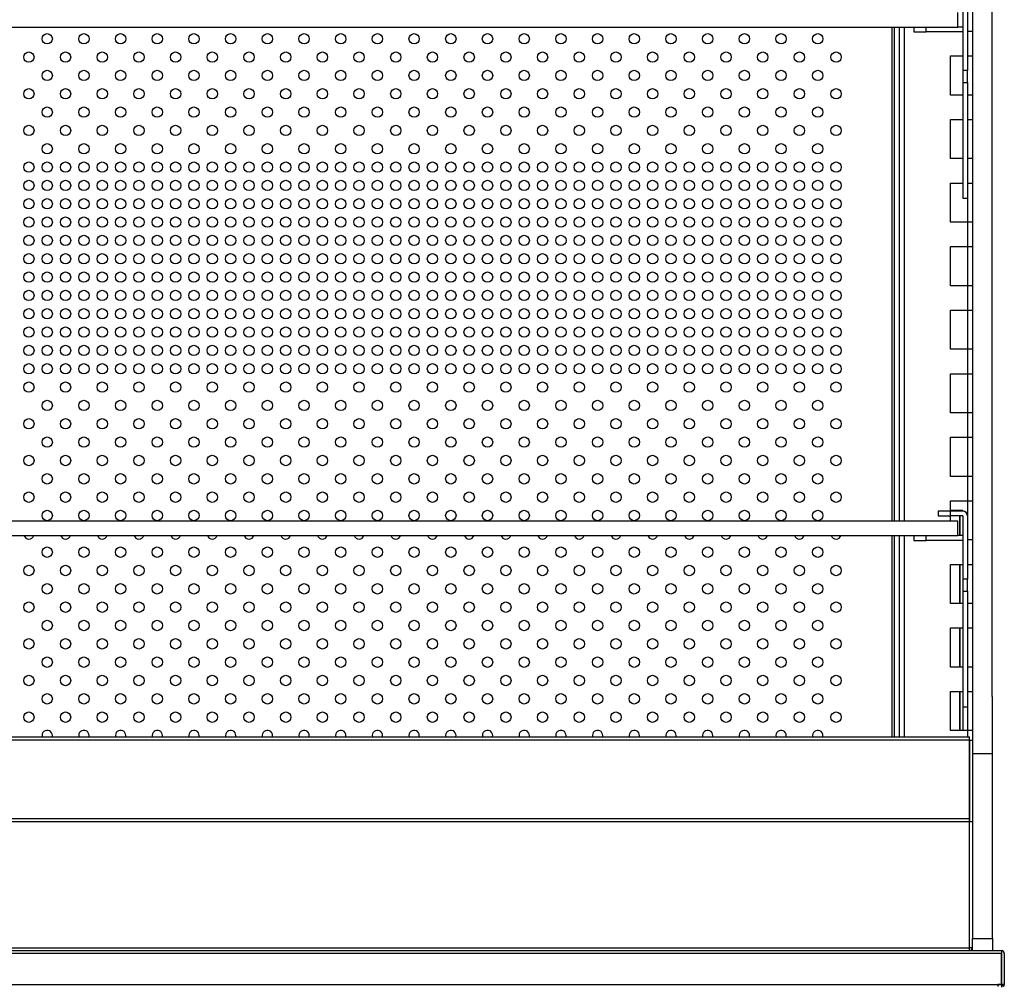
# Model space of a CAD drawing. Units: millimetres. Extents: x 13543 to 105854, y -15120 to 14058.
# Drawn here: x 87651 to 88054, y 780 to 1176 of the extents above; entities that cross this region are included whole.
import ezdxf

# ---------------------------------------------------------------- set-up
doc = ezdxf.new("R2010")
doc.units = ezdxf.units.MM
for name, color, linetype in [('10EN15100', 7, 'Continuous'), ('10EN15101', 7, 'Continuous'), ('10EN15106', 7, 'Continuous'), ('10EN15116', 7, 'Continuous'), ('10EN1557', 7, 'Continuous'), ('10EN1594', 7, 'Continuous'), ('10EN1596', 7, 'Continuous'), ('604V320', 7, 'Continuous'), ('604V337', 7, 'Continuous')]:
    doc.layers.add(name, color=color, linetype=linetype)

msp = doc.modelspace()

# ---------------------------------------------------------------- linework, layer by layer
at = {"layer": '10EN15100', "color": 7, "linetype": 'Continuous'}
for p, q in [((86592.73, 882.92), (88039.33, 882.92)), ((86592.73, 881.71), (88039.33, 881.71)), ((88039.33, 881.71), (88039.33, 882.92)), ((88039.33, 849.43), (88039.33, 881.71)), ((86592.73, 849.43), (88039.33, 849.43)), ((86592.73, 849.42), (88039.33, 849.42)), ((88039.33, 849.42), (88039.33, 849.43)), ((88039.33, 848.21), (88039.33, 849.42)), ((86592.73, 848.21), (88039.33, 848.21)), ((88039.33, 796.63), (88039.33, 848.21)), ((88039.33, 848.21), (88040.54, 848.21)), ((86592.73, 796.63), (88039.33, 796.63)), ((88039.33, 795.42), (88039.33, 796.63)), ((88040.54, 796.63), (88039.33, 796.63))]:
    msp.add_line(p, q, dxfattribs=at)
at = {"layer": '10EN15101', "color": 7, "linetype": 'Continuous'}
for p, q in [((88039.34, 881.42), (88039.33, 881.42)), ((88039.34, 881.42), (88039.34, 848.21)), ((88040.54, 881.42), (88039.34, 881.42))]:
    msp.add_line(p, q, dxfattribs=at)
for radius in [1.21, 0.01]:
    msp.add_arc((88039.33, 796.63), radius, 270, 0, dxfattribs=at)
at = {"layer": '10EN15106', "color": 7, "linetype": 'Continuous'}
for p, q in [((88036.54, 1181.22), (88036.54, 1155.43)), ((88038.54, 1181.22), (88038.54, 1155.43)), ((88016.54, 1173.23), (88016.54, 1171.23)), ((88021.54, 1171.23), (88021.54, 1173.23)), ((88036.53, 1173.23), (88034.53, 1173.23)), ((88016.54, 1171.23), (88021.54, 1171.23)), ((88036.53, 1171.23), (88021.54, 1171.23)), ((88038.54, 1155.43), (88036.54, 1155.43)), ((88036.54, 1155.43), (88036.54, 1150.51)), ((88038.54, 1150.51), (88038.54, 1155.43)), ((88036.54, 1150.51), (88036.54, 1103.19)), ((88036.54, 1150.51), (88038.54, 1150.51)), ((88038.54, 1150.51), (88038.54, 1103.19)), ((88036.54, 1103.19), (88038.54, 1103.19)), ((88026.54, 975.23), (88026.54, 973.23)), ((88031.54, 975.23), (88026.54, 975.23)), ((88036.53, 975.23), (88031.54, 975.23)), ((88031.54, 973.23), (88031.54, 975.23)), ((88026.54, 973.23), (88031.54, 973.23)), ((88036.53, 973.23), (88031.54, 973.23)), ((88036.54, 973.22), (88036.54, 947.43)), ((88038.54, 973.22), (88038.54, 947.43)), ((88016.54, 965.23), (88016.54, 963.23)), ((88016.54, 963.23), (88021.54, 963.23)), ((88021.54, 963.23), (88021.54, 965.23)), ((88036.53, 963.23), (88021.54, 963.23)), ((88036.53, 965.23), (88034.53, 965.23)), ((88038.54, 947.43), (88036.54, 947.43)), ((88036.54, 947.43), (88036.54, 942.51)), ((88038.54, 942.51), (88038.54, 947.43)), ((88036.54, 942.51), (88036.54, 895.19)), ((88036.54, 942.51), (88038.54, 942.51)), ((88038.54, 942.51), (88038.54, 895.19)), ((88036.54, 895.19), (88038.54, 895.19))]:
    msp.add_line(p, q, dxfattribs=at)
for centre, radius in [((88036.53, 1171.22), 0.01), ((88036.53, 973.22), 2.01), ((88036.53, 973.22), 0.01), ((88036.53, 963.22), 0.01)]:
    msp.add_arc(centre, radius, 0, 90, dxfattribs=at)
at = {"layer": '10EN15116', "color": 7, "linetype": 'Continuous'}
for p, q in [((88007.74, 971.23), (88007.74, 1173.23)), ((88008.55, 1173.23), (88008.55, 971.23)), ((88007.74, 882.92), (88007.74, 965.23)), ((88008.55, 965.23), (88008.55, 882.92))]:
    msp.add_line(p, q, dxfattribs=at)
for centre in [(87662.28, 1168.42), (87677.28, 1168.42), (87692.28, 1168.42), (87707.28, 1168.42), (87722.28, 1168.42), (87737.28, 1168.42), (87752.28, 1168.42), (87767.28, 1168.42), (87782.28, 1168.42), (87797.28, 1168.42), (87812.28, 1168.42), (87827.28, 1168.42), (87842.28, 1168.42), (87857.28, 1168.42), (87872.28, 1168.42), (87887.28, 1168.42), (87902.28, 1168.42), (87917.28, 1168.42), (87932.28, 1168.42), (87947.28, 1168.42), (87962.28, 1168.42), (87977.28, 1168.42), (87654.78, 1160.92), (87669.78, 1160.92), (87684.78, 1160.92), (87699.78, 1160.92), (87714.78, 1160.92), (87729.78, 1160.92), (87744.78, 1160.92), (87759.78, 1160.92), (87774.78, 1160.92), (87789.78, 1160.92), (87804.78, 1160.92), (87819.78, 1160.92), (87834.78, 1160.92), (87849.78, 1160.92), (87864.78, 1160.92), (87879.78, 1160.92), (87894.78, 1160.92), (87909.78, 1160.92), (87924.78, 1160.92), (87939.78, 1160.92), (87954.78, 1160.92), (87969.78, 1160.92), (87984.78, 1160.92), (87662.28, 1153.42), (87677.28, 1153.42), (87692.28, 1153.42), (87707.28, 1153.42), (87722.28, 1153.42), (87737.28, 1153.42), (87752.28, 1153.42), (87767.28, 1153.42), (87782.28, 1153.42), (87797.28, 1153.42), (87812.28, 1153.42), (87827.28, 1153.42), (87842.28, 1153.42), (87857.28, 1153.42), (87872.28, 1153.42), (87887.28, 1153.42), (87902.28, 1153.42), (87917.28, 1153.42), (87932.28, 1153.42), (87947.28, 1153.42), (87962.28, 1153.42), (87977.28, 1153.42), (87654.78, 1145.92), (87669.78, 1145.92), (87684.78, 1145.92), (87699.78, 1145.92), (87714.78, 1145.92), (87729.78, 1145.92), (87744.78, 1145.92), (87759.78, 1145.92), (87774.78, 1145.92), (87789.78, 1145.92), (87804.78, 1145.92), (87819.78, 1145.92), (87834.78, 1145.92), (87849.78, 1145.92), (87864.78, 1145.92), (87879.78, 1145.92), (87894.78, 1145.92), (87909.78, 1145.92), (87924.78, 1145.92), (87939.78, 1145.92), (87954.78, 1145.92), (87969.78, 1145.92), (87984.78, 1145.92), (87662.28, 1138.42), (87677.28, 1138.42), (87692.28, 1138.42), (87707.28, 1138.42), (87722.28, 1138.42), (87737.28, 1138.42), (87752.28, 1138.42), (87767.28, 1138.42), (87782.28, 1138.42), (87797.28, 1138.42), (87812.28, 1138.42), (87827.28, 1138.42), (87842.28, 1138.42), (87857.28, 1138.42), (87872.28, 1138.42), (87887.28, 1138.42), (87902.28, 1138.42), (87917.28, 1138.42), (87932.28, 1138.42), (87947.28, 1138.42), (87962.28, 1138.42), (87977.28, 1138.42), (87654.78, 1130.92), (87669.78, 1130.92), (87684.78, 1130.92), (87699.78, 1130.92), (87714.78, 1130.92), (87729.78, 1130.92), (87744.78, 1130.92), (87759.78, 1130.92), (87774.78, 1130.92), (87789.78, 1130.92), (87804.78, 1130.92), (87819.78, 1130.92), (87834.78, 1130.92), (87849.78, 1130.92), (87864.78, 1130.92), (87879.78, 1130.92), (87894.78, 1130.92), (87909.78, 1130.92), (87924.78, 1130.92), (87939.78, 1130.92), (87954.78, 1130.92), (87969.78, 1130.92), (87984.78, 1130.92), (87662.28, 1123.42), (87677.28, 1123.42), (87692.28, 1123.42), (87707.28, 1123.42), (87722.28, 1123.42), (87737.28, 1123.42), (87752.28, 1123.42), (87767.28, 1123.42), (87782.28, 1123.42), (87797.28, 1123.42), (87812.28, 1123.42), (87827.28, 1123.42), (87842.28, 1123.42), (87857.28, 1123.42), (87872.28, 1123.42), (87887.28, 1123.42), (87902.28, 1123.42), (87917.28, 1123.42), (87932.28, 1123.42), (87947.28, 1123.42), (87962.28, 1123.42), (87977.28, 1123.42), (87654.78, 1115.92), (87662.28, 1115.92), (87669.78, 1115.92), (87677.28, 1115.92), (87684.78, 1115.92), (87692.28, 1115.92), (87699.78, 1115.92), (87707.28, 1115.92), (87714.78, 1115.92), (87722.28, 1115.92), (87729.78, 1115.92), (87737.28, 1115.92), (87744.78, 1115.92), (87752.28, 1115.92), (87759.78, 1115.92), (87767.28, 1115.92), (87774.78, 1115.92), (87782.28, 1115.92), (87789.78, 1115.92), (87797.28, 1115.92), (87804.78, 1115.92), (87812.28, 1115.92), (87819.78, 1115.92), (87827.28, 1115.92), (87834.78, 1115.92), (87842.28, 1115.92), (87849.78, 1115.92), (87857.28, 1115.92), (87864.78, 1115.92), (87872.28, 1115.92), (87879.78, 1115.92), (87887.28, 1115.92), (87894.78, 1115.92), (87902.28, 1115.92), (87909.78, 1115.92), (87917.28, 1115.92), (87924.78, 1115.92), (87932.28, 1115.92), (87939.78, 1115.92), (87947.28, 1115.92), (87954.78, 1115.92), (87962.28, 1115.92), (87969.78, 1115.92), (87977.28, 1115.92), (87984.78, 1115.92), (87654.78, 1108.42), (87662.28, 1108.42), (87669.78, 1108.42), (87677.28, 1108.42), (87684.78, 1108.42), (87692.28, 1108.42), (87699.78, 1108.42), (87707.28, 1108.42), (87714.78, 1108.42), (87722.28, 1108.42), (87729.78, 1108.42), (87737.28, 1108.42), (87744.78, 1108.42), (87752.28, 1108.42), (87759.78, 1108.42), (87767.28, 1108.42), (87774.78, 1108.42), (87782.28, 1108.42), (87789.78, 1108.42), (87797.28, 1108.42), (87804.78, 1108.42), (87812.28, 1108.42), (87819.78, 1108.42), (87827.28, 1108.42), (87834.78, 1108.42), (87842.28, 1108.42), (87849.78, 1108.42), (87857.28, 1108.42), (87864.78, 1108.42), (87872.28, 1108.42), (87879.78, 1108.42), (87887.28, 1108.42), (87894.78, 1108.42), (87902.28, 1108.42), (87909.78, 1108.42), (87917.28, 1108.42), (87924.78, 1108.42), (87932.28, 1108.42), (87939.78, 1108.42), (87947.28, 1108.42), (87954.78, 1108.42), (87962.28, 1108.42), (87969.78, 1108.42), (87977.28, 1108.42), (87984.78, 1108.42), (87654.78, 1100.92), (87662.28, 1100.92), (87669.78, 1100.92), (87677.28, 1100.92), (87684.78, 1100.92), (87692.28, 1100.92), (87699.78, 1100.92), (87707.28, 1100.92), (87714.78, 1100.92), (87722.28, 1100.92), (87729.78, 1100.92), (87737.28, 1100.92), (87744.78, 1100.92), (87752.28, 1100.92), (87759.78, 1100.92), (87767.28, 1100.92), (87774.78, 1100.92), (87782.28, 1100.92), (87789.78, 1100.92), (87797.28, 1100.92), (87804.78, 1100.92), (87812.28, 1100.92), (87819.78, 1100.92), (87827.28, 1100.92), (87834.78, 1100.92), (87842.28, 1100.92), (87849.78, 1100.92), (87857.28, 1100.92), (87864.78, 1100.92), (87872.28, 1100.92), (87879.78, 1100.92), (87887.28, 1100.92), (87894.78, 1100.92), (87902.28, 1100.92), (87909.78, 1100.92), (87917.28, 1100.92), (87924.78, 1100.92), (87932.28, 1100.92), (87939.78, 1100.92), (87947.28, 1100.92), (87954.78, 1100.92), (87962.28, 1100.92), (87969.78, 1100.92), (87977.28, 1100.92), (87984.78, 1100.92), (87654.78, 1093.42), (87662.28, 1093.42), (87669.78, 1093.42), (87677.28, 1093.42), (87684.78, 1093.42), (87692.28, 1093.42), (87699.78, 1093.42), (87707.28, 1093.42), (87714.78, 1093.42), (87722.28, 1093.42), (87729.78, 1093.42), (87737.28, 1093.42), (87744.78, 1093.42), (87752.28, 1093.42), (87759.78, 1093.42), (87767.28, 1093.42), (87774.78, 1093.42), (87782.28, 1093.42), (87789.78, 1093.42), (87797.28, 1093.42), (87804.78, 1093.42), (87812.28, 1093.42), (87819.78, 1093.42), (87827.28, 1093.42), (87834.78, 1093.42), (87842.28, 1093.42), (87849.78, 1093.42), (87857.28, 1093.42), (87864.78, 1093.42), (87872.28, 1093.42), (87879.78, 1093.42), (87887.28, 1093.42), (87894.78, 1093.42), (87902.28, 1093.42), (87909.78, 1093.42), (87917.28, 1093.42), (87924.78, 1093.42), (87932.28, 1093.42), (87939.78, 1093.42), (87947.28, 1093.42), (87954.78, 1093.42), (87962.28, 1093.42), (87969.78, 1093.42), (87977.28, 1093.42), (87984.78, 1093.42), (87654.78, 1085.92), (87662.28, 1085.92), (87669.78, 1085.92), (87677.28, 1085.92), (87684.78, 1085.92), (87692.28, 1085.92), (87699.78, 1085.92), (87707.28, 1085.92), (87714.78, 1085.92), (87722.28, 1085.92), (87729.78, 1085.92), (87737.28, 1085.92), (87744.78, 1085.92), (87752.28, 1085.92), (87759.78, 1085.92), (87767.28, 1085.92), (87774.78, 1085.92), (87782.28, 1085.92), (87789.78, 1085.92), (87797.28, 1085.92), (87804.78, 1085.92), (87812.28, 1085.92), (87819.78, 1085.92), (87827.28, 1085.92), (87834.78, 1085.92), (87842.28, 1085.92), (87849.78, 1085.92), (87857.28, 1085.92), (87864.78, 1085.92), (87872.28, 1085.92), (87879.78, 1085.92), (87887.28, 1085.92), (87894.78, 1085.92), (87902.28, 1085.92), (87909.78, 1085.92), (87917.28, 1085.92), (87924.78, 1085.92), (87932.28, 1085.92), (87939.78, 1085.92), (87947.28, 1085.92), (87954.78, 1085.92), (87962.28, 1085.92), (87969.78, 1085.92), (87977.28, 1085.92), (87984.78, 1085.92), (87654.78, 1078.42), (87662.28, 1078.42), (87669.78, 1078.42), (87677.28, 1078.42), (87684.78, 1078.42), (87692.28, 1078.42), (87699.78, 1078.42), (87707.28, 1078.42), (87714.78, 1078.42), (87722.28, 1078.42), (87729.78, 1078.42), (87737.28, 1078.42), (87744.78, 1078.42), (87752.28, 1078.42), (87759.78, 1078.42), (87767.28, 1078.42), (87774.78, 1078.42), (87782.28, 1078.42), (87789.78, 1078.42), (87797.28, 1078.42), (87804.78, 1078.42), (87812.28, 1078.42), (87819.78, 1078.42), (87827.28, 1078.42), (87834.78, 1078.42), (87842.28, 1078.42), (87849.78, 1078.42), (87857.28, 1078.42), (87864.78, 1078.42), (87872.28, 1078.42), (87879.78, 1078.42), (87887.28, 1078.42), (87894.78, 1078.42), (87902.28, 1078.42), (87909.78, 1078.42), (87917.28, 1078.42), (87924.78, 1078.42), (87932.28, 1078.42), (87939.78, 1078.42), (87947.28, 1078.42), (87954.78, 1078.42), (87962.28, 1078.42), (87969.78, 1078.42), (87977.28, 1078.42), (87984.78, 1078.42), (87654.78, 1070.92), (87662.28, 1070.92), (87669.78, 1070.92), (87677.28, 1070.92), (87684.78, 1070.92), (87692.28, 1070.92), (87699.78, 1070.92), (87707.28, 1070.92), (87714.78, 1070.92), (87722.28, 1070.92), (87729.78, 1070.92), (87737.28, 1070.92), (87744.78, 1070.92), (87752.28, 1070.92), (87759.78, 1070.92), (87767.28, 1070.92), (87774.78, 1070.92), (87782.28, 1070.92), (87789.78, 1070.92), (87797.28, 1070.92), (87804.78, 1070.92), (87812.28, 1070.92), (87819.78, 1070.92), (87827.28, 1070.92), (87834.78, 1070.92), (87842.28, 1070.92), (87849.78, 1070.92), (87857.28, 1070.92), (87864.78, 1070.92), (87872.28, 1070.92), (87879.78, 1070.92), (87887.28, 1070.92), (87894.78, 1070.92), (87902.28, 1070.92), (87909.78, 1070.92), (87917.28, 1070.92), (87924.78, 1070.92), (87932.28, 1070.92), (87939.78, 1070.92), (87947.28, 1070.92), (87954.78, 1070.92), (87962.28, 1070.92), (87969.78, 1070.92), (87977.28, 1070.92), (87984.78, 1070.92), (87654.78, 1063.42), (87662.28, 1063.42), (87669.78, 1063.42), (87677.28, 1063.42), (87684.78, 1063.42), (87692.28, 1063.42), (87699.78, 1063.42), (87707.28, 1063.42), (87714.78, 1063.42), (87722.28, 1063.42), (87729.78, 1063.42), (87737.28, 1063.42), (87744.78, 1063.42), (87752.28, 1063.42), (87759.78, 1063.42), (87767.28, 1063.42), (87774.78, 1063.42), (87782.28, 1063.42), (87789.78, 1063.42), (87797.28, 1063.42), (87804.78, 1063.42), (87812.28, 1063.42), (87819.78, 1063.42), (87827.28, 1063.42), (87834.78, 1063.42), (87842.28, 1063.42), (87849.78, 1063.42), (87857.28, 1063.42), (87864.78, 1063.42), (87872.28, 1063.42), (87879.78, 1063.42), (87887.28, 1063.42), (87894.78, 1063.42), (87902.28, 1063.42), (87909.78, 1063.42), (87917.28, 1063.42), (87924.78, 1063.42), (87932.28, 1063.42), (87939.78, 1063.42), (87947.28, 1063.42), (87954.78, 1063.42), (87962.28, 1063.42), (87969.78, 1063.42), (87977.28, 1063.42), (87984.78, 1063.42), (87654.78, 1055.92), (87662.28, 1055.92), (87669.78, 1055.92), (87677.28, 1055.92), (87684.78, 1055.92), (87692.28, 1055.92), (87699.78, 1055.92), (87707.28, 1055.92), (87714.78, 1055.92), (87722.28, 1055.92), (87729.78, 1055.92), (87737.28, 1055.92), (87744.78, 1055.92), (87752.28, 1055.92), (87759.78, 1055.92), (87767.28, 1055.92), (87774.78, 1055.92), (87782.28, 1055.92), (87789.78, 1055.92), (87797.28, 1055.92), (87804.78, 1055.92), (87812.28, 1055.92), (87819.78, 1055.92), (87827.28, 1055.92), (87834.78, 1055.92), (87842.28, 1055.92), (87849.78, 1055.92), (87857.28, 1055.92), (87864.78, 1055.92), (87872.28, 1055.92), (87879.78, 1055.92), (87887.28, 1055.92), (87894.78, 1055.92), (87902.28, 1055.92), (87909.78, 1055.92), (87917.28, 1055.92), (87924.78, 1055.92), (87932.28, 1055.92), (87939.78, 1055.92), (87947.28, 1055.92), (87954.78, 1055.92), (87962.28, 1055.92), (87969.78, 1055.92), (87977.28, 1055.92), (87984.78, 1055.92), (87654.78, 1048.42), (87662.28, 1048.42), (87669.78, 1048.42), (87677.28, 1048.42), (87684.78, 1048.42), (87692.28, 1048.42), (87699.78, 1048.42), (87707.28, 1048.42), (87714.78, 1048.42), (87722.28, 1048.42), (87729.78, 1048.42), (87737.28, 1048.42), (87744.78, 1048.42), (87752.28, 1048.42), (87759.78, 1048.42), (87767.28, 1048.42), (87774.78, 1048.42), (87782.28, 1048.42), (87789.78, 1048.42), (87797.28, 1048.42), (87804.78, 1048.42), (87812.28, 1048.42), (87819.78, 1048.42), (87827.28, 1048.42), (87834.78, 1048.42), (87842.28, 1048.42), (87849.78, 1048.42), (87857.28, 1048.42), (87864.78, 1048.42), (87872.28, 1048.42), (87879.78, 1048.42), (87887.28, 1048.42), (87894.78, 1048.42), (87902.28, 1048.42), (87909.78, 1048.42), (87917.28, 1048.42), (87924.78, 1048.42), (87932.28, 1048.42), (87939.78, 1048.42), (87947.28, 1048.42), (87954.78, 1048.42), (87962.28, 1048.42), (87969.78, 1048.42), (87977.28, 1048.42), (87984.78, 1048.42), (87654.78, 1040.92), (87662.28, 1040.92), (87669.78, 1040.92), (87677.28, 1040.92), (87684.78, 1040.92), (87692.28, 1040.92), (87699.78, 1040.92), (87707.28, 1040.92), (87714.78, 1040.92), (87722.28, 1040.92), (87729.78, 1040.92), (87737.28, 1040.92), (87744.78, 1040.92), (87752.28, 1040.92), (87759.78, 1040.92), (87767.28, 1040.92), (87774.78, 1040.92), (87782.28, 1040.92), (87789.78, 1040.92), (87797.28, 1040.92), (87804.78, 1040.92), (87812.28, 1040.92), (87819.78, 1040.92), (87827.28, 1040.92), (87834.78, 1040.92), (87842.28, 1040.92), (87849.78, 1040.92), (87857.28, 1040.92), (87864.78, 1040.92), (87872.28, 1040.92), (87879.78, 1040.92), (87887.28, 1040.92), (87894.78, 1040.92), (87902.28, 1040.92), (87909.78, 1040.92), (87917.28, 1040.92), (87924.78, 1040.92), (87932.28, 1040.92), (87939.78, 1040.92), (87947.28, 1040.92), (87954.78, 1040.92), (87962.28, 1040.92), (87969.78, 1040.92), (87977.28, 1040.92), (87984.78, 1040.92), (87654.78, 1033.42), (87662.28, 1033.42), (87669.78, 1033.42), (87677.28, 1033.42), (87684.78, 1033.42), (87692.28, 1033.42), (87699.78, 1033.42), (87707.28, 1033.42), (87714.78, 1033.42), (87722.28, 1033.42), (87729.78, 1033.42), (87737.28, 1033.42), (87744.78, 1033.42), (87752.28, 1033.42), (87759.78, 1033.42), (87767.28, 1033.42), (87774.78, 1033.42), (87782.28, 1033.42), (87789.78, 1033.42), (87797.28, 1033.42), (87804.78, 1033.42), (87812.28, 1033.42), (87819.78, 1033.42), (87827.28, 1033.42), (87834.78, 1033.42), (87842.28, 1033.42), (87849.78, 1033.42), (87857.28, 1033.42), (87864.78, 1033.42), (87872.28, 1033.42), (87879.78, 1033.42), (87887.28, 1033.42), (87894.78, 1033.42), (87902.28, 1033.42), (87909.78, 1033.42), (87917.28, 1033.42), (87924.78, 1033.42), (87932.28, 1033.42), (87939.78, 1033.42), (87947.28, 1033.42), (87954.78, 1033.42), (87962.28, 1033.42), (87969.78, 1033.42), (87977.28, 1033.42), (87984.78, 1033.42), (87654.78, 1025.92), (87669.78, 1025.92), (87684.78, 1025.92), (87699.78, 1025.92), (87714.78, 1025.92), (87729.78, 1025.92), (87744.78, 1025.92), (87759.78, 1025.92), (87774.78, 1025.92), (87789.78, 1025.92), (87804.78, 1025.92), (87819.78, 1025.92), (87834.78, 1025.92), (87849.78, 1025.92), (87864.78, 1025.92), (87879.78, 1025.92), (87894.78, 1025.92), (87909.78, 1025.92), (87924.78, 1025.92), (87939.78, 1025.92), (87954.78, 1025.92), (87969.78, 1025.92), (87984.78, 1025.92), (87662.28, 1018.42), (87677.28, 1018.42), (87692.28, 1018.42), (87707.28, 1018.42), (87722.28, 1018.42), (87737.28, 1018.42), (87752.28, 1018.42), (87767.28, 1018.42), (87782.28, 1018.42), (87797.28, 1018.42), (87812.28, 1018.42), (87827.28, 1018.42), (87842.28, 1018.42), (87857.28, 1018.42), (87872.28, 1018.42), (87887.28, 1018.42), (87902.28, 1018.42), (87917.28, 1018.42), (87932.28, 1018.42), (87947.28, 1018.42), (87962.28, 1018.42), (87977.28, 1018.42), (87654.78, 1010.92), (87669.78, 1010.92), (87684.78, 1010.92), (87699.78, 1010.92), (87714.78, 1010.92), (87729.78, 1010.92), (87744.78, 1010.92), (87759.78, 1010.92), (87774.78, 1010.92), (87789.78, 1010.92), (87804.78, 1010.92), (87819.78, 1010.92), (87834.78, 1010.92), (87849.78, 1010.92), (87864.78, 1010.92), (87879.78, 1010.92), (87894.78, 1010.92), (87909.78, 1010.92), (87924.78, 1010.92), (87939.78, 1010.92), (87954.78, 1010.92), (87969.78, 1010.92), (87984.78, 1010.92), (87662.28, 1003.42), (87677.28, 1003.42), (87692.28, 1003.42), (87707.28, 1003.42), (87722.28, 1003.42), (87737.28, 1003.42), (87752.28, 1003.42), (87767.28, 1003.42), (87782.28, 1003.42), (87797.28, 1003.42), (87812.28, 1003.42), (87827.28, 1003.42), (87842.28, 1003.42), (87857.28, 1003.42), (87872.28, 1003.42), (87887.28, 1003.42), (87902.28, 1003.42), (87917.28, 1003.42), (87932.28, 1003.42), (87947.28, 1003.42), (87962.28, 1003.42), (87977.28, 1003.42), (87654.78, 995.92), (87669.78, 995.92), (87684.78, 995.92), (87699.78, 995.92), (87714.78, 995.92), (87729.78, 995.92), (87744.78, 995.92), (87759.78, 995.92), (87774.78, 995.92), (87789.78, 995.92), (87804.78, 995.92), (87819.78, 995.92), (87834.78, 995.92), (87849.78, 995.92), (87864.78, 995.92), (87879.78, 995.92), (87894.78, 995.92), (87909.78, 995.92), (87924.78, 995.92), (87939.78, 995.92), (87954.78, 995.92), (87969.78, 995.92), (87984.78, 995.92), (87662.28, 988.42), (87677.28, 988.42), (87692.28, 988.42), (87707.28, 988.42), (87722.28, 988.42), (87737.28, 988.42), (87752.28, 988.42), (87767.28, 988.42), (87782.28, 988.42), (87797.28, 988.42), (87812.28, 988.42), (87827.28, 988.42), (87842.28, 988.42), (87857.28, 988.42), (87872.28, 988.42), (87887.28, 988.42), (87902.28, 988.42), (87917.28, 988.42), (87932.28, 988.42), (87947.28, 988.42), (87962.28, 988.42), (87977.28, 988.42), (87654.78, 980.92), (87669.78, 980.92), (87684.78, 980.92), (87699.78, 980.92), (87714.78, 980.92), (87729.78, 980.92), (87744.78, 980.92), (87759.78, 980.92), (87774.78, 980.92), (87789.78, 980.92), (87804.78, 980.92), (87819.78, 980.92), (87834.78, 980.92), (87849.78, 980.92), (87864.78, 980.92), (87879.78, 980.92), (87894.78, 980.92), (87909.78, 980.92), (87924.78, 980.92), (87939.78, 980.92), (87954.78, 980.92), (87969.78, 980.92), (87984.78, 980.92), (87662.28, 973.42), (87677.28, 973.42), (87692.28, 973.42), (87707.28, 973.42), (87722.28, 973.42), (87737.28, 973.42), (87752.28, 973.42), (87767.28, 973.42), (87782.28, 973.42), (87797.28, 973.42), (87812.28, 973.42), (87827.28, 973.42), (87842.28, 973.42), (87857.28, 973.42), (87872.28, 973.42), (87887.28, 973.42), (87902.28, 973.42), (87917.28, 973.42), (87932.28, 973.42), (87947.28, 973.42), (87962.28, 973.42), (87977.28, 973.42), (87662.28, 958.42), (87677.28, 958.42), (87692.28, 958.42), (87707.28, 958.42), (87722.28, 958.42), (87737.28, 958.42), (87752.28, 958.42), (87767.28, 958.42), (87782.28, 958.42), (87797.28, 958.42), (87812.28, 958.42), (87827.28, 958.42), (87842.28, 958.42), (87857.28, 958.42), (87872.28, 958.42), (87887.28, 958.42), (87902.28, 958.42), (87917.28, 958.42), (87932.28, 958.42), (87947.28, 958.42), (87962.28, 958.42), (87977.28, 958.42), (87654.78, 950.92), (87669.78, 950.92), (87684.78, 950.92), (87699.78, 950.92), (87714.78, 950.92), (87729.78, 950.92), (87744.78, 950.92), (87759.78, 950.92), (87774.78, 950.92), (87789.78, 950.92), (87804.78, 950.92), (87819.78, 950.92), (87834.78, 950.92), (87849.78, 950.92), (87864.78, 950.92), (87879.78, 950.92), (87894.78, 950.92), (87909.78, 950.92), (87924.78, 950.92), (87939.78, 950.92), (87954.78, 950.92), (87969.78, 950.92), (87984.78, 950.92), (87662.28, 943.42), (87677.28, 943.42), (87692.28, 943.42), (87707.28, 943.42), (87722.28, 943.42), (87737.28, 943.42), (87752.28, 943.42), (87767.28, 943.42), (87782.28, 943.42), (87797.28, 943.42), (87812.28, 943.42), (87827.28, 943.42), (87842.28, 943.42), (87857.28, 943.42), (87872.28, 943.42), (87887.28, 943.42), (87902.28, 943.42), (87917.28, 943.42), (87932.28, 943.42), (87947.28, 943.42), (87962.28, 943.42), (87977.28, 943.42), (87654.78, 935.92), (87669.78, 935.92), (87684.78, 935.92), (87699.78, 935.92), (87714.78, 935.92), (87729.78, 935.92), (87744.78, 935.92), (87759.78, 935.92), (87774.78, 935.92), (87789.78, 935.92), (87804.78, 935.92), (87819.78, 935.92), (87834.78, 935.92), (87849.78, 935.92), (87864.78, 935.92), (87879.78, 935.92), (87894.78, 935.92), (87909.78, 935.92), (87924.78, 935.92), (87939.78, 935.92), (87954.78, 935.92), (87969.78, 935.92), (87984.78, 935.92), (87662.28, 928.42), (87677.28, 928.42), (87692.28, 928.42), (87707.28, 928.42), (87722.28, 928.42), (87737.28, 928.42), (87752.28, 928.42), (87767.28, 928.42), (87782.28, 928.42), (87797.28, 928.42), (87812.28, 928.42), (87827.28, 928.42), (87842.28, 928.42), (87857.28, 928.42), (87872.28, 928.42), (87887.28, 928.42), (87902.28, 928.42), (87917.28, 928.42), (87932.28, 928.42), (87947.28, 928.42), (87962.28, 928.42), (87977.28, 928.42), (87654.78, 920.92), (87669.78, 920.92), (87684.78, 920.92), (87699.78, 920.92), (87714.78, 920.92), (87729.78, 920.92), (87744.78, 920.92), (87759.78, 920.92), (87774.78, 920.92), (87789.78, 920.92), (87804.78, 920.92), (87819.78, 920.92), (87834.78, 920.92), (87849.78, 920.92), (87864.78, 920.92), (87879.78, 920.92), (87894.78, 920.92), (87909.78, 920.92), (87924.78, 920.92), (87939.78, 920.92), (87954.78, 920.92), (87969.78, 920.92), (87984.78, 920.92), (87662.28, 913.42), (87677.28, 913.42), (87692.28, 913.42), (87707.28, 913.42), (87722.28, 913.42), (87737.28, 913.42), (87752.28, 913.42), (87767.28, 913.42), (87782.28, 913.42), (87797.28, 913.42), (87812.28, 913.42), (87827.28, 913.42), (87842.28, 913.42), (87857.28, 913.42), (87872.28, 913.42), (87887.28, 913.42), (87902.28, 913.42), (87917.28, 913.42), (87932.28, 913.42), (87947.28, 913.42), (87962.28, 913.42), (87977.28, 913.42), (87654.78, 905.92), (87669.78, 905.92), (87684.78, 905.92), (87699.78, 905.92), (87714.78, 905.92), (87729.78, 905.92), (87744.78, 905.92), (87759.78, 905.92), (87774.78, 905.92), (87789.78, 905.92), (87804.78, 905.92), (87819.78, 905.92), (87834.78, 905.92), (87849.78, 905.92), (87864.78, 905.92), (87879.78, 905.92), (87894.78, 905.92), (87909.78, 905.92), (87924.78, 905.92), (87939.78, 905.92), (87954.78, 905.92), (87969.78, 905.92), (87984.78, 905.92), (87662.28, 898.42), (87677.28, 898.42), (87692.28, 898.42), (87707.28, 898.42), (87722.28, 898.42), (87737.28, 898.42), (87752.28, 898.42), (87767.28, 898.42), (87782.28, 898.42), (87797.28, 898.42), (87812.28, 898.42), (87827.28, 898.42), (87842.28, 898.42), (87857.28, 898.42), (87872.28, 898.42), (87887.28, 898.42), (87902.28, 898.42), (87917.28, 898.42), (87932.28, 898.42), (87947.28, 898.42), (87962.28, 898.42), (87977.28, 898.42), (87654.78, 890.92), (87669.78, 890.92), (87684.78, 890.92), (87699.78, 890.92), (87714.78, 890.92), (87729.78, 890.92), (87744.78, 890.92), (87759.78, 890.92), (87774.78, 890.92), (87789.78, 890.92), (87804.78, 890.92), (87819.78, 890.92), (87834.78, 890.92), (87849.78, 890.92), (87864.78, 890.92), (87879.78, 890.92), (87894.78, 890.92), (87909.78, 890.92), (87924.78, 890.92), (87939.78, 890.92), (87954.78, 890.92), (87969.78, 890.92), (87984.78, 890.92)]:
    msp.add_circle(centre, 2.12, dxfattribs=at)
for centre, start, end in [((87654.78, 965.92), 198.9478, 341.0522), ((87669.78, 965.92), 198.9478, 341.0522), ((87684.78, 965.92), 198.9478, 341.0522), ((87699.78, 965.92), 198.9478, 341.0522), ((87714.78, 965.92), 198.9478, 341.0522), ((87729.78, 965.92), 198.9478, 341.0522), ((87744.78, 965.92), 198.9478, 341.0522), ((87759.78, 965.92), 198.9478, 341.0522), ((87774.78, 965.92), 198.9478, 341.0522), ((87789.78, 965.92), 198.9478, 341.0522), ((87804.78, 965.92), 198.9478, 341.0522), ((87819.78, 965.92), 198.9478, 341.0522), ((87834.78, 965.92), 198.9478, 341.0522), ((87849.78, 965.92), 198.9478, 341.0522), ((87864.78, 965.92), 198.9478, 341.0522), ((87879.78, 965.92), 198.9478, 341.0522), ((87894.78, 965.92), 198.9478, 341.0522), ((87909.78, 965.92), 198.9478, 341.0522), ((87924.78, 965.92), 198.9478, 341.0522), ((87939.78, 965.92), 198.9478, 341.0522), ((87954.78, 965.92), 198.9478, 341.0522), ((87969.78, 965.92), 198.9478, 341.0522), ((87984.78, 965.92), 198.9478, 341.0522), ((87662.28, 883.42), 0, 193.609), ((87677.28, 883.42), 0, 193.609), ((87692.28, 883.42), 0, 193.609), ((87707.28, 883.42), 0, 193.609), ((87722.28, 883.42), 0, 193.609), ((87737.28, 883.42), 0, 193.609), ((87752.28, 883.42), 0, 193.609), ((87767.28, 883.42), 0, 193.609), ((87782.28, 883.42), 0, 193.609), ((87797.28, 883.42), 0, 193.609), ((87812.28, 883.42), 0, 193.609), ((87827.28, 883.42), 0, 193.609), ((87842.28, 883.42), 0, 193.609), ((87857.28, 883.42), 0, 193.609), ((87872.28, 883.42), 0, 193.609), ((87887.28, 883.42), 0, 193.609), ((87902.28, 883.42), 0, 193.609), ((87917.28, 883.42), 0, 193.609), ((87932.28, 883.42), 0, 193.609), ((87947.28, 883.42), 0, 193.609), ((87962.28, 883.42), 0, 193.609), ((87977.28, 883.42), 0, 193.609), ((87662.28, 883.42), 346.391, 0), ((87677.28, 883.42), 346.391, 0), ((87692.28, 883.42), 346.391, 0), ((87707.28, 883.42), 346.391, 0), ((87722.28, 883.42), 346.391, 0), ((87737.28, 883.42), 346.391, 0), ((87752.28, 883.42), 346.391, 0), ((87767.28, 883.42), 346.391, 0), ((87782.28, 883.42), 346.391, 0), ((87797.28, 883.42), 346.391, 0), ((87812.28, 883.42), 346.391, 0), ((87827.28, 883.42), 346.391, 0), ((87842.28, 883.42), 346.391, 0), ((87857.28, 883.42), 346.391, 0), ((87872.28, 883.42), 346.391, 0), ((87887.28, 883.42), 346.391, 0), ((87902.28, 883.42), 346.391, 0), ((87917.28, 883.42), 346.391, 0), ((87932.28, 883.42), 346.391, 0), ((87947.28, 883.42), 346.391, 0), ((87962.28, 883.42), 346.391, 0), ((87977.28, 883.42), 346.391, 0)]:
    msp.add_arc(centre, 2.12, start, end, dxfattribs=at)
at = {"layer": '10EN1557', "color": 7, "linetype": 'Continuous'}
for p, q in [((86579.73, 795.42), (88052.33, 795.42)), ((88052.33, 794.21), (86579.73, 794.21)), ((88052.33, 795.42), (88052.33, 794.21)), ((88052.33, 781.62), (88052.33, 794.21)), ((88052.34, 794.21), (88052.34, 781.62)), ((88053.54, 794.21), (88053.54, 781.62)), ((86581.23, 781.62), (88050.83, 781.62)), ((88050.83, 781.62), (88052.33, 781.62)), ((88050.83, 781.62), (88050.83, 780.77)), ((88052.33, 781.61), (88050.83, 781.61)), ((88052.33, 781.62), (88052.33, 781.61)), ((88052.33, 781.61), (88052.33, 780.41)), ((88053.54, 781.62), (88052.34, 781.62)), ((88052.34, 781.62), (88053.19, 780.77))]:
    msp.add_line(p, q, dxfattribs=at)
for centre, radius, start, end in [((88052.33, 794.21), 1.21, 0, 90), ((88052.33, 794.21), 0.01, 0, 90), ((88052.33, 781.62), 0.0104, 271.3099, 314.5171), ((88052.33, 781.62), 0.01, 315, 0), ((88052.33, 781.62), 1.21, 315, 360)]:
    msp.add_arc(centre, radius, start, end, dxfattribs=at)
at = {"layer": '10EN1594', "color": 7, "linetype": 'Continuous'}
for p, q in [((88035.33, 975.43), (88031.54, 975.43)), ((88035.33, 975.23), (88035.33, 975.43)), ((88035.34, 975.43), (88035.33, 975.43)), ((88035.34, 975.43), (88035.34, 975.23)), ((88036.54, 975.43), (88035.34, 975.43)), ((88036.54, 975.43), (88036.54, 975.23)), ((88035.33, 965.23), (88035.33, 973.23)), ((88035.34, 973.23), (88035.34, 965.23)), ((88035.33, 937.42), (88035.33, 953.42)), ((88035.34, 953.42), (88035.34, 937.42)), ((88035.33, 911.42), (88035.33, 927.42)), ((88035.34, 927.42), (88035.34, 911.42)), ((88035.33, 885.42), (88035.33, 901.42)), ((88035.34, 901.42), (88035.34, 885.42)), ((88036.54, 895.19), (88036.54, 885.42))]:
    msp.add_line(p, q, dxfattribs=at)
at = {"layer": '10EN1596', "color": 7, "linetype": 'Continuous'}
for p, q in [((88010.53, 1173.23), (88010.53, 971.23)), ((88010.54, 1173.23), (88010.54, 971.23)), ((88012.55, 1173.23), (88012.55, 971.23)), ((88040.54, 1171.42), (88038.53, 1171.42)), ((88031.54, 1145.42), (88031.54, 1161.42)), ((88031.54, 1161.42), (88036.54, 1161.42)), ((88038.53, 1161.42), (88040.54, 1161.42)), ((88036.54, 1145.42), (88031.54, 1145.42)), ((88040.54, 1145.42), (88038.53, 1145.42)), ((88031.54, 1119.42), (88031.54, 1135.42)), ((88031.54, 1135.42), (88036.54, 1135.42)), ((88038.53, 1135.42), (88040.54, 1135.42)), ((88036.54, 1119.42), (88031.54, 1119.42)), ((88040.54, 1119.42), (88038.53, 1119.42)), ((88031.54, 1093.42), (88031.54, 1109.42)), ((88031.54, 1109.42), (88036.54, 1109.42)), ((88038.53, 1109.42), (88040.54, 1109.42)), ((88038.54, 1103.19), (88038.54, 1093.42)), ((88038.53, 1093.42), (88031.54, 1093.42)), ((88038.53, 1093.42), (88038.53, 1083.42)), ((88040.54, 1093.42), (88038.53, 1093.42)), ((88031.54, 1067.42), (88031.54, 1083.42)), ((88031.54, 1083.42), (88038.53, 1083.42)), ((88038.53, 1083.42), (88040.54, 1083.42)), ((88038.54, 1083.42), (88038.54, 1067.42)), ((88038.53, 1067.42), (88031.54, 1067.42)), ((88038.53, 1067.42), (88038.53, 1057.42)), ((88040.54, 1067.42), (88038.53, 1067.42)), ((88031.54, 1041.42), (88031.54, 1057.42)), ((88031.54, 1057.42), (88038.53, 1057.42)), ((88038.53, 1057.42), (88040.54, 1057.42)), ((88038.54, 1057.42), (88038.54, 1041.42)), ((88038.53, 1041.42), (88031.54, 1041.42)), ((88038.53, 1041.42), (88038.53, 1031.42)), ((88040.54, 1041.42), (88038.53, 1041.42)), ((88031.54, 1015.42), (88031.54, 1031.42)), ((88031.54, 1031.42), (88038.53, 1031.42)), ((88038.53, 1031.42), (88040.54, 1031.42)), ((88038.54, 1031.42), (88038.54, 1015.42)), ((88038.53, 1015.42), (88031.54, 1015.42)), ((88038.53, 1015.42), (88038.53, 1005.42)), ((88040.54, 1015.42), (88038.53, 1015.42)), ((88031.54, 989.42), (88031.54, 1005.42)), ((88031.54, 1005.42), (88038.53, 1005.42)), ((88038.53, 1005.42), (88040.54, 1005.42)), ((88038.54, 1005.42), (88038.54, 989.42)), ((88038.53, 989.42), (88031.54, 989.42)), ((88038.53, 989.42), (88038.53, 979.42)), ((88040.54, 989.42), (88038.53, 989.42)), ((88031.54, 975.23), (88031.54, 979.42)), ((88031.54, 979.42), (88038.53, 979.42)), ((88038.53, 979.42), (88040.54, 979.42)), ((88038.54, 979.42), (88038.54, 973.22)), ((88031.54, 971.23), (88031.54, 973.23)), ((88010.53, 965.23), (88010.53, 882.92)), ((88010.54, 965.23), (88010.54, 882.92)), ((88012.55, 965.23), (88012.55, 882.92)), ((88040.54, 963.42), (88038.53, 963.42)), ((88031.54, 937.42), (88031.54, 953.42)), ((88031.54, 953.42), (88036.54, 953.42)), ((88038.53, 953.42), (88040.54, 953.42)), ((88036.54, 937.42), (88031.54, 937.42)), ((88040.54, 937.42), (88038.53, 937.42)), ((88031.54, 911.42), (88031.54, 927.42)), ((88031.54, 927.42), (88036.54, 927.42)), ((88038.53, 927.42), (88040.54, 927.42)), ((88036.54, 911.42), (88031.54, 911.42)), ((88040.54, 911.42), (88038.53, 911.42)), ((88031.54, 885.42), (88031.54, 901.42)), ((88031.54, 901.42), (88036.54, 901.42)), ((88038.53, 901.42), (88040.54, 901.42)), ((88038.54, 895.19), (88038.54, 885.42)), ((88038.53, 885.42), (88031.54, 885.42)), ((88038.53, 885.42), (88038.53, 882.92)), ((88040.54, 885.42), (88038.53, 885.42))]:
    msp.add_line(p, q, dxfattribs=at)
at = {"layer": '604V320', "color": 7, "linetype": 'Continuous'}
for p, q in [((88040.64, 899.42), (88040.64, 1566.84)), ((88048.64, 899.42), (88048.64, 1566.84)), ((88040.54, 899.42), (88040.64, 899.42)), ((88040.54, 899.42), (88040.54, 875.89)), ((88048.74, 899.42), (88048.64, 899.42)), ((88048.74, 875.89), (88048.74, 899.42)), ((88048.74, 875.89), (88040.54, 875.89)), ((88040.54, 875.89), (88040.54, 800.42)), ((88048.74, 800.42), (88048.74, 875.89)), ((88040.54, 795.42), (88040.54, 800.42)), ((88040.54, 800.42), (88048.74, 800.42)), ((88048.74, 800.42), (88048.74, 795.42))]:
    msp.add_line(p, q, dxfattribs=at)
at = {"layer": '604V337', "color": 7, "linetype": 'Continuous'}
for p, q in [((88034.53, 1173.23), (88034.53, 1179.23)), ((86597.53, 1173.23), (88034.53, 1173.23)), ((86597.53, 971.23), (88034.53, 971.23)), ((88034.53, 965.23), (88034.53, 971.23)), ((86597.53, 965.23), (88034.53, 965.23))]:
    msp.add_line(p, q, dxfattribs=at)

doc.saveas('drawing.dxf')
